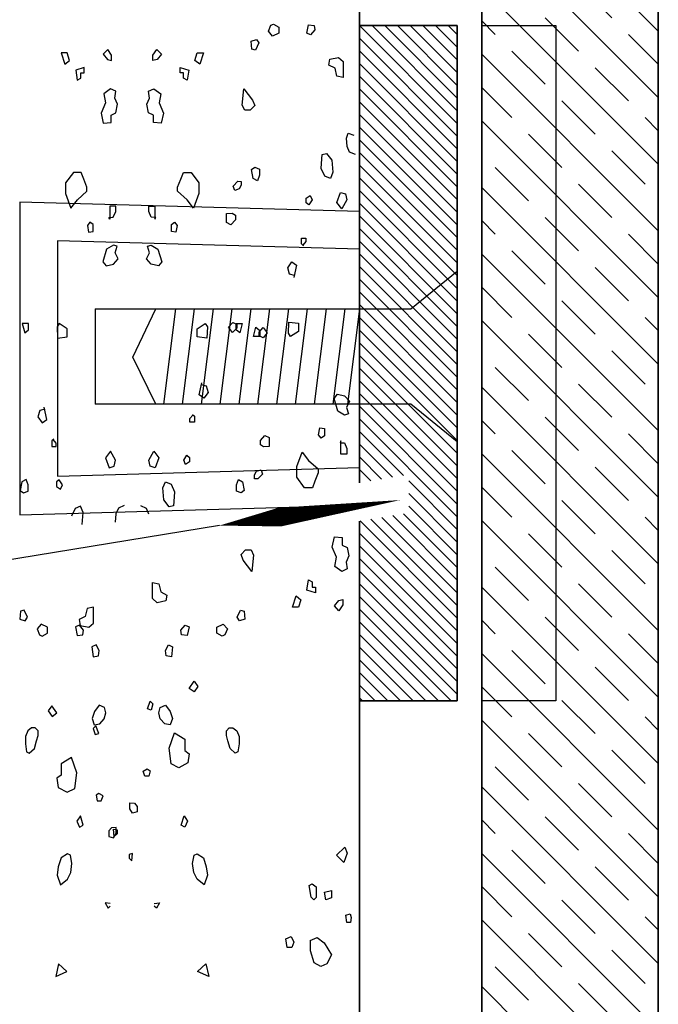
# Model space of a CAD drawing. Units: metres. Extents: x -4.9 to 8.1, y -0.9 to 4.5.
# Drawn here: x 7.2 to 7.2, y 4.2 to 4.3 of the extents above; entities that cross this region are included whole.
import ezdxf

# ---------------------------------------------------------------- set-up
doc = ezdxf.new("R2010")
doc.units = ezdxf.units.M
doc.header["$LTSCALE"] = 0.005
doc.linetypes.add('ACAD_ISO02W100', pattern=[15, 12, -3])
doc.linetypes.add('DASHED', pattern=[19.05, 12.7, -6.35])
for name, color, linetype in [('Img4 (linhas)', 1, 'Continuous'), ('Img4 (linhas+)', 6, 'Continuous'), ('Img4 (linhas-)', 3, 'Continuous'), ('Img4 (setas)', 40, 'Continuous'), ('Img4 (tracejado)', 109, 'Continuous'), ('Img4(fill)', 5, 'Continuous')]:
    doc.layers.add(name, color=color, linetype=linetype)

msp = doc.modelspace()

# ---------------------------------------------------------------- hatches: boundary and pattern name
at = {"layer": 'Img4(fill)', "linetype": 'Continuous', "ltscale": 0.1}
h = msp.add_hatch(dxfattribs=at)
h.set_pattern_fill('JIS_STN_1E', color=256, scale=0.005, angle=270)
h.set_pattern_definition([(315, (2.233383, 0), (0.003535534, 0.003535534), []), (315, (2.233383, -0.003525), (0.003535534, 0.003535534), [0.005, -0.0025])])
h.paths.add_polyline_path([(7.22166, 4.40831), (7.20291, 4.40831), (7.20291, 4.34613), (7.21077, 4.34613), (7.21077, 4.27441), (7.20291, 4.27441), (7.20291, 4.15711), (7.21566, 4.14436), (7.22166, 4.14436)])
h.paths.add_polyline_path([(7.20291, 4.27441), (7.21077, 4.27441), (7.21077, 4.34613), (7.20291, 4.34613)], flags=17)
h = msp.add_hatch(dxfattribs=at)
h.set_pattern_fill('ANSI31', color=256, scale=0.0003, angle=270)
h.set_pattern_definition([(315, (2.2333829, 0), (0.00067351921, 0.00067351921), [])])
h.paths.add_polyline_path([(7.2003, 4.32003), (7.19536, 4.31603), (7.18991, 4.31603), (7.18991, 4.30592), (7.19536, 4.30592), (7.2003, 4.30192)])
h.paths.add_polyline_path([(7.2003, 4.34613), (7.18991, 4.34613), (7.18991, 4.31603), (7.19536, 4.31603), (7.2003, 4.32003)])
h.paths.add_polyline_path([(7.18991, 4.29758), (7.19515, 4.29844), (7.19515, 4.29437), (7.18991, 4.29351), (7.18991, 4.27441), (7.2003, 4.27441), (7.2003, 4.30192), (7.19536, 4.30592), (7.18991, 4.30592)])

# ---------------------------------------------------------------- linework, layer by layer
at = {"layer": 'Img4 (linhas)', "linetype": 'Continuous'}
for p, q in [((7.18991, 4.40831), (7.18991, 4.29758)), ((7.20291, 4.40831), (7.20291, 4.15711)), ((7.22166, 4.14436), (7.22166, 4.40831)), ((7.2003, 4.34613), (7.18991, 4.34613)), ((7.2003, 4.27441), (7.2003, 4.34613)), ((7.18991, 4.29351), (7.18991, 4.17011)), ((7.18991, 4.27441), (7.2003, 4.27441))]:
    msp.add_line(p, q, dxfattribs=at)
at = {"layer": 'Img4 (linhas+)', "linetype": 'Continuous', "ltscale": 0.1}
for p, q in [((7.18991, 4.29758), (7.18991, 4.40831)), ((7.18991, 4.17011), (7.18991, 4.29351))]:
    msp.add_line(p, q, dxfattribs=at)
at = {"layer": 'Img4 (linhas-)', "linetype": 'Continuous', "ltscale": 0.1}
for p, q in [((7.20291, 4.15711), (7.20291, 4.40831)), ((7.22166, 4.40831), (7.22166, 4.14436)), ((7.18991, 4.34613), (7.2003, 4.34613)), ((7.2003, 4.34613), (7.2003, 4.27441)), ((7.2003, 4.27441), (7.18991, 4.27441))]:
    msp.add_line(p, q, dxfattribs=at)
at = {"layer": 'Img4 (setas)', "linetype": 'Continuous', "ltscale": 0.1}
msp.add_lwpolyline([(7.19426, 4.29574, 0, 0.002, 0), (7.18144, 4.29393, 0.002, 0, 0), (7.17503, 4.29303, 0, 0, 0)], format="xyseb", dxfattribs=at)
msp.add_lwpolyline([(7.17503, 4.29303), (7.138, 4.28697), (7.11015, 4.28239), (7.09012, 4.27905), (7.07659, 4.27672), (7.06821, 4.27516), (7.06364, 4.27413), (7.06154, 4.27339), (7.06056, 4.27271)], dxfattribs=at)
at = {"layer": 'Img4 (tracejado)', "linetype": 'ACAD_ISO02W100', "ltscale": 0.055}
for p, q in [((7.20291, 4.34613), (7.21077, 4.34613)), ((7.21077, 4.34613), (7.21077, 4.27441)), ((7.18991, 4.32639), (7.15384, 4.32736)), ((7.15384, 4.32736), (7.15384, 4.29418)), ((7.15784, 4.32325), (7.15784, 4.29829)), ((7.18991, 4.32239), (7.15784, 4.32325)), ((7.15784, 4.29829), (7.18991, 4.29918)), ((7.15384, 4.29418), (7.18991, 4.29518)), ((7.21077, 4.27441), (7.20291, 4.27441))]:
    msp.add_line(p, q, dxfattribs=at)
at = {"layer": 'Img4 (tracejado)', "linetype": 'ACAD_ISO02W100', "ltscale": 0.1}
for p, q in [((7.19536, 4.31603), (7.2003, 4.32003)), ((7.16184, 4.31603), (7.16184, 4.30592)), ((7.16184, 4.31603), (7.18991, 4.31603)), ((7.16583, 4.31092), (7.16828, 4.31603)), ((7.17036, 4.31603), (7.16909, 4.30592)), ((7.17236, 4.31603), (7.17109, 4.30592)), ((7.17436, 4.31603), (7.17309, 4.30592)), ((7.17636, 4.31603), (7.17509, 4.30592)), ((7.17836, 4.31603), (7.17709, 4.30592)), ((7.18036, 4.31603), (7.17909, 4.30592)), ((7.18236, 4.31603), (7.18109, 4.30592)), ((7.18436, 4.31603), (7.18309, 4.30592)), ((7.18636, 4.31603), (7.18509, 4.30592)), ((7.18836, 4.31603), (7.18709, 4.30592)), ((7.18991, 4.31603), (7.18865, 4.30592)), ((7.18991, 4.31603), (7.19536, 4.31603)), ((7.16828, 4.30592), (7.16583, 4.31092)), ((7.18991, 4.30592), (7.16184, 4.30592)), ((7.19536, 4.30592), (7.18991, 4.30592)), ((7.2003, 4.30192), (7.19536, 4.30592))]:
    msp.add_line(p, q, dxfattribs=at)
at = {"layer": 'Img4 (tracejado)', "linetype": 'DASHED'}
for p, q in [((7.2003, 4.32003), (7.2003, 4.30192)), ((7.18991, 4.31603), (7.18991, 4.30592))]:
    msp.add_line(p, q, dxfattribs=at)
at = {"layer": 'Img4(fill)', "linetype": 'Continuous', "ltscale": 0.1}
for p, q in [((7.18024, 4.34551), (7.1805, 4.34616)), ((7.1805, 4.34616), (7.18078, 4.34628)), ((7.18078, 4.34628), (7.18136, 4.34596)), ((7.18136, 4.34596), (7.18136, 4.34533)), ((7.18431, 4.3453), (7.18451, 4.34621)), ((7.18451, 4.34621), (7.18511, 4.34613)), ((7.18511, 4.34613), (7.18517, 4.34566)), ((7.18068, 4.34501), (7.18024, 4.34551)), ((7.18136, 4.34533), (7.18068, 4.34501)), ((7.18472, 4.34513), (7.18431, 4.3453)), ((7.18517, 4.34566), (7.18472, 4.34513)), ((7.1784, 4.34448), (7.17896, 4.34464)), ((7.17848, 4.34363), (7.1784, 4.34448)), ((7.17921, 4.34429), (7.17886, 4.34352)), ((7.17896, 4.34464), (7.17921, 4.34429)), ((7.15887, 4.34321), (7.15823, 4.34321)), ((7.15823, 4.34321), (7.15862, 4.34201)), ((7.15912, 4.34241), (7.15887, 4.34321)), ((7.16317, 4.34359), (7.16268, 4.34307)), ((7.16268, 4.34307), (7.16315, 4.34251)), ((7.16357, 4.34297), (7.16317, 4.34359)), ((7.16357, 4.3424), (7.16357, 4.34297)), ((7.16798, 4.34297), (7.16838, 4.34359)), ((7.16798, 4.3424), (7.16798, 4.34297)), ((7.16838, 4.34359), (7.16887, 4.34307)), ((7.16887, 4.34307), (7.16841, 4.34251)), ((7.17243, 4.34241), (7.17269, 4.34321)), ((7.17269, 4.34321), (7.17333, 4.34321)), ((7.17333, 4.34321), (7.17294, 4.34201)), ((7.17886, 4.34352), (7.17848, 4.34363)), ((7.15862, 4.34201), (7.15912, 4.34241)), ((7.16315, 4.34251), (7.16357, 4.3424)), ((7.16841, 4.34251), (7.16798, 4.3424)), ((7.17294, 4.34201), (7.17243, 4.34241)), ((7.18666, 4.34193), (7.18678, 4.34255)), ((7.18732, 4.3416), (7.18666, 4.34193)), ((7.18678, 4.34255), (7.18768, 4.34274)), ((7.18768, 4.34274), (7.18818, 4.3423)), ((7.18818, 4.3423), (7.18819, 4.34059)), ((7.16068, 4.34168), (7.15977, 4.3414)), ((7.15977, 4.3414), (7.15994, 4.34031)), ((7.16033, 4.34052), (7.16033, 4.34109)), ((7.16033, 4.34109), (7.16068, 4.34109)), ((7.16068, 4.34109), (7.16068, 4.34168)), ((7.17087, 4.34109), (7.17087, 4.34168)), ((7.17087, 4.34168), (7.17179, 4.3414)), ((7.17122, 4.34109), (7.17087, 4.34109)), ((7.17122, 4.34052), (7.17122, 4.34109)), ((7.17179, 4.3414), (7.17161, 4.34031)), ((7.18752, 4.34075), (7.18732, 4.3416)), ((7.18819, 4.34059), (7.18752, 4.34075)), ((7.15994, 4.34031), (7.16033, 4.34052)), ((7.17161, 4.34031), (7.17122, 4.34052)), ((7.16347, 4.33942), (7.16275, 4.33888)), ((7.16275, 4.33888), (7.16292, 4.33791)), ((7.16405, 4.33915), (7.16347, 4.33942)), ((7.16393, 4.33842), (7.16405, 4.33915)), ((7.1675, 4.33915), (7.16808, 4.33942)), ((7.16762, 4.33842), (7.1675, 4.33915)), ((7.16808, 4.33942), (7.16881, 4.33888)), ((7.16881, 4.33888), (7.16864, 4.33791)), ((7.17746, 4.33768), (7.17764, 4.33941)), ((7.17764, 4.33941), (7.17856, 4.33821)), ((7.16292, 4.33791), (7.16246, 4.33683)), ((7.16422, 4.33776), (7.16393, 4.33842)), ((7.16404, 4.33685), (7.16422, 4.33776)), ((7.16733, 4.33776), (7.16762, 4.33842)), ((7.16752, 4.33685), (7.16733, 4.33776)), ((7.16864, 4.33791), (7.1691, 4.33683)), ((7.17772, 4.33712), (7.17746, 4.33768)), ((7.17879, 4.33762), (7.17832, 4.33712)), ((7.17856, 4.33821), (7.17879, 4.33762)), ((7.16246, 4.33683), (7.16269, 4.33574)), ((7.16352, 4.33662), (7.16404, 4.33685)), ((7.16352, 4.33583), (7.16352, 4.33662)), ((7.16804, 4.33662), (7.16752, 4.33685)), ((7.16804, 4.33583), (7.16804, 4.33662)), ((7.1691, 4.33683), (7.16886, 4.33574)), ((7.17832, 4.33712), (7.17772, 4.33712)), ((7.16269, 4.33574), (7.16352, 4.33583)), ((7.16886, 4.33574), (7.16804, 4.33583)), ((7.18852, 4.33418), (7.1887, 4.3347)), ((7.1887, 4.3347), (7.18933, 4.33449)), ((7.1886, 4.33329), (7.18852, 4.33418)), ((7.18593, 4.33197), (7.18596, 4.33244)), ((7.18596, 4.33244), (7.18641, 4.33255)), ((7.18641, 4.33255), (7.18699, 4.33182)), ((7.18887, 4.33268), (7.1886, 4.33329)), ((7.18948, 4.33242), (7.18887, 4.33268)), ((7.18585, 4.33095), (7.18593, 4.33197)), ((7.18699, 4.33182), (7.18708, 4.33055)), ((7.15953, 4.33053), (7.1587, 4.32941)), ((7.16034, 4.33053), (7.15953, 4.33053)), ((7.16062, 4.32981), (7.16034, 4.33053)), ((7.17094, 4.32981), (7.17122, 4.33053)), ((7.17122, 4.33053), (7.17203, 4.33053)), ((7.17203, 4.33053), (7.17285, 4.32941)), ((7.17844, 4.33082), (7.17879, 4.33107)), ((7.17862, 4.32989), (7.17844, 4.33082)), ((7.17879, 4.33107), (7.17929, 4.33088)), ((7.17929, 4.33023), (7.17907, 4.32964)), ((7.17929, 4.33088), (7.17929, 4.33023)), ((7.18622, 4.33014), (7.18585, 4.33095)), ((7.18708, 4.33055), (7.18682, 4.32988)), ((7.1587, 4.32941), (7.1587, 4.32828)), ((7.16095, 4.32896), (7.16062, 4.32981)), ((7.1706, 4.32896), (7.17094, 4.32981)), ((7.17285, 4.32941), (7.17285, 4.32828)), ((7.17651, 4.32908), (7.17699, 4.3296)), ((7.17699, 4.3296), (7.17734, 4.32958)), ((7.17734, 4.32958), (7.17734, 4.32916)), ((7.17907, 4.32964), (7.17862, 4.32989)), ((7.18682, 4.32988), (7.18622, 4.33014)), ((7.1587, 4.32828), (7.15926, 4.32674)), ((7.15995, 4.32763), (7.16095, 4.32852)), ((7.16095, 4.32852), (7.16095, 4.32896)), ((7.1706, 4.32852), (7.1706, 4.32896)), ((7.17161, 4.32763), (7.1706, 4.32852)), ((7.17285, 4.32828), (7.1723, 4.32674)), ((7.17666, 4.32862), (7.17651, 4.32908)), ((7.17715, 4.32878), (7.17666, 4.32862)), ((7.17734, 4.32916), (7.17715, 4.32878)), ((7.18752, 4.32735), (7.18791, 4.3284)), ((7.18791, 4.3284), (7.18844, 4.32824)), ((7.18844, 4.32824), (7.18857, 4.32761)), ((7.15926, 4.32674), (7.15995, 4.32763)), ((7.1723, 4.32674), (7.17161, 4.32763)), ((7.18425, 4.32731), (7.18426, 4.32778)), ((7.18454, 4.32709), (7.18425, 4.32731)), ((7.18426, 4.32778), (7.18468, 4.32807)), ((7.18488, 4.32762), (7.18454, 4.32709)), ((7.18468, 4.32807), (7.18488, 4.32762)), ((7.18805, 4.32665), (7.18752, 4.32735)), ((7.18857, 4.32761), (7.18805, 4.32665)), ((7.16402, 4.32696), (7.16339, 4.32696)), ((7.16339, 4.32696), (7.16339, 4.32622)), ((7.16339, 4.32622), (7.16339, 4.32556)), ((7.16376, 4.32576), (7.16402, 4.32637)), ((7.16402, 4.32637), (7.16402, 4.32696)), ((7.16753, 4.32637), (7.16753, 4.32696)), ((7.16753, 4.32696), (7.16817, 4.32696)), ((7.1678, 4.32576), (7.16753, 4.32637)), ((7.16817, 4.32696), (7.16817, 4.32622)), ((7.16817, 4.32622), (7.16817, 4.32556)), ((7.17579, 4.32615), (7.17639, 4.3262)), ((7.17579, 4.3252), (7.17579, 4.32615)), ((7.17639, 4.3262), (7.17673, 4.32598)), ((7.16127, 4.32526), (7.16101, 4.3249)), ((7.16162, 4.32501), (7.16127, 4.32526)), ((7.16162, 4.32425), (7.16162, 4.32501)), ((7.16329, 4.32575), (7.16376, 4.32576)), ((7.16339, 4.32556), (7.16329, 4.32575)), ((7.16827, 4.32575), (7.1678, 4.32576)), ((7.16817, 4.32556), (7.16827, 4.32575)), ((7.16993, 4.32501), (7.17028, 4.32526)), ((7.16993, 4.32425), (7.16993, 4.32501)), ((7.17028, 4.32526), (7.17054, 4.3249)), ((7.17625, 4.32498), (7.17579, 4.3252)), ((7.17673, 4.3255), (7.17625, 4.32498)), ((7.17673, 4.32598), (7.17673, 4.3255)), ((7.16101, 4.3249), (7.16114, 4.32417)), ((7.16114, 4.32417), (7.16162, 4.32425)), ((7.17042, 4.32417), (7.16993, 4.32425)), ((7.17054, 4.3249), (7.17042, 4.32417)), ((7.18375, 4.32293), (7.18375, 4.32355)), ((7.18375, 4.32355), (7.18375, 4.32355)), ((7.18375, 4.32355), (7.18421, 4.32355)), ((7.18396, 4.32275), (7.18375, 4.32293)), ((7.18421, 4.32319), (7.18389, 4.32281)), ((7.18421, 4.32355), (7.18421, 4.32319)), ((7.16305, 4.32238), (7.16265, 4.32104)), ((7.16377, 4.32281), (7.16305, 4.32238)), ((7.16418, 4.32269), (7.16377, 4.32281)), ((7.16396, 4.322), (7.16418, 4.32269)), ((7.16428, 4.32134), (7.16396, 4.322)), ((7.16728, 4.32134), (7.1676, 4.322)), ((7.16738, 4.32269), (7.16778, 4.32281)), ((7.1676, 4.322), (7.16738, 4.32269)), ((7.16778, 4.32281), (7.1685, 4.32238)), ((7.1685, 4.32238), (7.16891, 4.32104)), ((7.16265, 4.32104), (7.163, 4.3206)), ((7.16377, 4.32079), (7.16428, 4.32134)), ((7.16778, 4.32079), (7.16728, 4.32134)), ((7.16891, 4.32104), (7.16855, 4.3206)), ((7.18229, 4.3204), (7.18274, 4.32102)), ((7.18274, 4.32102), (7.18322, 4.32067)), ((7.163, 4.3206), (7.16377, 4.32079)), ((7.16855, 4.3206), (7.16778, 4.32079)), ((7.18249, 4.31971), (7.18229, 4.3204)), ((7.18322, 4.32067), (7.18296, 4.31938)), ((7.18303, 4.31958), (7.18249, 4.31971)), ((7.17601, 4.3141), (7.17646, 4.31461)), ((7.17646, 4.31461), (7.17687, 4.31442)), ((7.18236, 4.31345), (7.18241, 4.31464)), ((7.18241, 4.31464), (7.18343, 4.31451)), ((7.15476, 4.31448), (7.15409, 4.31448)), ((7.15409, 4.31448), (7.15409, 4.31448)), ((7.15409, 4.31448), (7.15436, 4.3135)), ((7.15436, 4.3135), (7.15476, 4.31382)), ((7.15476, 4.31382), (7.15476, 4.31448)), ((7.15803, 4.31448), (7.15779, 4.31412)), ((7.15779, 4.31412), (7.15785, 4.31294)), ((7.15886, 4.31392), (7.15803, 4.31448)), ((7.15886, 4.31307), (7.15886, 4.31392)), ((7.17269, 4.31392), (7.17352, 4.31448)), ((7.17269, 4.31307), (7.17269, 4.31392)), ((7.17352, 4.31448), (7.17377, 4.31412)), ((7.17377, 4.31412), (7.17371, 4.31294)), ((7.17642, 4.31353), (7.17601, 4.3141)), ((7.17687, 4.314), (7.17642, 4.31353)), ((7.1768, 4.31382), (7.1768, 4.31448)), ((7.1768, 4.31448), (7.17746, 4.31448)), ((7.1772, 4.3135), (7.1768, 4.31382)), ((7.17687, 4.31442), (7.17687, 4.314)), ((7.17746, 4.31448), (7.1772, 4.3135)), ((7.17746, 4.31448), (7.17746, 4.31448)), ((7.17866, 4.31309), (7.17892, 4.31408)), ((7.17892, 4.31408), (7.17932, 4.31376)), ((7.17925, 4.31357), (7.1797, 4.31405)), ((7.17925, 4.31316), (7.17925, 4.31357)), ((7.17932, 4.31376), (7.17932, 4.31309)), ((7.1797, 4.31405), (7.18011, 4.31348)), ((7.18343, 4.31365), (7.1826, 4.31309)), ((7.18343, 4.31451), (7.18343, 4.31365)), ((7.15785, 4.31294), (7.15886, 4.31307)), ((7.17371, 4.31294), (7.17269, 4.31307)), ((7.17932, 4.31309), (7.17866, 4.31309)), ((7.17866, 4.31309), (7.17866, 4.31309)), ((7.17967, 4.31297), (7.17925, 4.31316)), ((7.18011, 4.31348), (7.17967, 4.31297)), ((7.1826, 4.31309), (7.18236, 4.31345)), ((7.1729, 4.30691), (7.17316, 4.3082)), ((7.1731, 4.308), (7.17363, 4.30786)), ((7.17363, 4.30786), (7.17383, 4.30717)), ((7.17338, 4.30655), (7.1729, 4.30691)), ((7.17383, 4.30717), (7.17338, 4.30655)), ((7.18722, 4.30654), (7.18757, 4.30697)), ((7.18762, 4.30519), (7.18722, 4.30654)), ((7.18757, 4.30697), (7.18834, 4.30679)), ((7.18834, 4.30679), (7.18884, 4.30624)), ((7.18884, 4.30624), (7.18853, 4.30558)), ((7.15596, 4.30526), (7.15576, 4.30457)), ((7.1565, 4.30539), (7.15596, 4.30526)), ((7.1567, 4.3043), (7.15643, 4.30559)), ((7.18834, 4.30476), (7.18762, 4.30519)), ((7.18853, 4.30558), (7.18874, 4.30489)), ((7.15576, 4.30457), (7.15622, 4.30395)), ((7.15622, 4.30395), (7.1567, 4.3043)), ((7.17191, 4.30439), (7.17223, 4.30477)), ((7.17191, 4.30402), (7.17191, 4.30439)), ((7.17216, 4.30483), (7.17238, 4.30464)), ((7.17238, 4.30464), (7.17238, 4.30402)), ((7.18874, 4.30489), (7.18834, 4.30476)), ((7.17238, 4.30402), (7.17191, 4.30402)), ((7.17238, 4.30402), (7.17238, 4.30402)), ((7.18558, 4.30268), (7.18571, 4.30341)), ((7.18571, 4.30341), (7.18619, 4.30333)), ((7.18619, 4.30333), (7.18619, 4.30257)), ((7.15744, 4.30222), (7.15722, 4.30204)), ((7.15722, 4.30204), (7.15722, 4.30142)), ((7.15769, 4.30179), (7.15737, 4.30217)), ((7.17939, 4.30207), (7.17987, 4.30259)), ((7.17939, 4.30159), (7.17939, 4.30207)), ((7.17987, 4.30259), (7.18033, 4.30238)), ((7.18033, 4.30238), (7.18033, 4.30143)), ((7.18584, 4.30232), (7.18558, 4.30268)), ((7.18619, 4.30257), (7.18584, 4.30232)), ((7.18795, 4.30202), (7.18785, 4.30183)), ((7.18795, 4.30136), (7.18795, 4.30202)), ((7.15722, 4.30142), (7.15722, 4.30142)), ((7.15722, 4.30142), (7.15769, 4.30142)), ((7.15769, 4.30142), (7.15769, 4.30179)), ((7.17973, 4.30138), (7.17939, 4.30159)), ((7.18033, 4.30143), (7.17973, 4.30138)), ((7.18785, 4.30183), (7.18832, 4.30181)), ((7.18795, 4.30062), (7.18795, 4.30136)), ((7.18832, 4.30181), (7.18859, 4.30121)), ((7.18859, 4.30121), (7.18859, 4.30062)), ((7.16348, 4.30092), (7.16295, 4.30023)), ((7.16295, 4.30023), (7.16334, 4.29917)), ((7.164, 4.29997), (7.16348, 4.30092)), ((7.16387, 4.29933), (7.164, 4.29997)), ((7.16755, 4.29997), (7.16808, 4.30092)), ((7.16768, 4.29933), (7.16755, 4.29997)), ((7.16808, 4.30092), (7.1686, 4.30023)), ((7.1686, 4.30023), (7.16821, 4.29917)), ((7.17124, 4.29996), (7.17158, 4.30049)), ((7.17144, 4.29951), (7.17124, 4.29996)), ((7.17158, 4.30049), (7.17187, 4.30027)), ((7.17187, 4.30027), (7.17186, 4.2998)), ((7.18327, 4.29929), (7.18383, 4.30084)), ((7.18383, 4.30084), (7.18451, 4.29995)), ((7.18451, 4.29995), (7.18552, 4.29906)), ((7.18859, 4.30062), (7.18795, 4.30062)), ((7.16334, 4.29917), (7.16387, 4.29933)), ((7.16821, 4.29917), (7.16768, 4.29933)), ((7.17186, 4.2998), (7.17144, 4.29951)), ((7.17897, 4.29879), (7.17946, 4.29896)), ((7.17946, 4.29896), (7.17961, 4.2985)), ((7.18327, 4.29817), (7.18327, 4.29929)), ((7.18552, 4.29906), (7.18552, 4.29862)), ((7.1545, 4.29794), (7.15405, 4.29769)), ((7.15472, 4.29734), (7.1545, 4.29794)), ((7.15801, 4.29788), (7.15773, 4.29767)), ((7.15835, 4.29736), (7.15801, 4.29788)), ((7.17684, 4.29734), (7.17705, 4.29794)), ((7.17705, 4.29794), (7.1775, 4.29769)), ((7.17878, 4.29842), (7.17897, 4.29879)), ((7.17878, 4.298), (7.17878, 4.29842)), ((7.17913, 4.29798), (7.17878, 4.298)), ((7.17961, 4.2985), (7.17913, 4.29798)), ((7.18409, 4.29705), (7.18327, 4.29817)), ((7.18552, 4.29862), (7.18519, 4.29776)), ((7.15405, 4.29769), (7.15387, 4.29676)), ((7.15472, 4.2967), (7.15472, 4.29734)), ((7.15773, 4.29767), (7.15774, 4.29719)), ((7.15774, 4.29719), (7.15815, 4.29691)), ((7.15815, 4.29691), (7.15835, 4.29736)), ((7.16904, 4.29703), (7.1693, 4.29769)), ((7.16913, 4.29576), (7.16904, 4.29703)), ((7.1693, 4.29769), (7.1699, 4.29744)), ((7.1699, 4.29744), (7.17027, 4.29663)), ((7.17684, 4.2967), (7.17684, 4.29734)), ((7.1775, 4.29769), (7.17768, 4.29676)), ((7.18491, 4.29705), (7.18409, 4.29705)), ((7.18519, 4.29776), (7.18491, 4.29705)), ((7.15387, 4.29676), (7.15422, 4.29651)), ((7.15422, 4.29651), (7.15472, 4.2967)), ((7.16971, 4.29502), (7.16913, 4.29576)), ((7.17027, 4.29663), (7.1702, 4.2956)), ((7.17734, 4.29651), (7.17684, 4.2967)), ((7.17768, 4.29676), (7.17734, 4.29651)), ((7.1597, 4.29484), (7.15932, 4.29403)), ((7.16029, 4.29509), (7.1597, 4.29484)), ((7.16055, 4.29443), (7.16029, 4.29509)), ((7.16431, 4.29489), (7.16404, 4.29429)), ((7.16491, 4.29515), (7.16431, 4.29489)), ((7.16664, 4.29515), (7.16725, 4.29489)), ((7.16725, 4.29489), (7.16752, 4.29429)), ((7.17016, 4.29513), (7.16971, 4.29502)), ((7.1702, 4.2956), (7.17016, 4.29513)), ((7.16047, 4.29315), (7.16055, 4.29443)), ((7.16404, 4.29429), (7.16395, 4.2934)), ((7.18702, 4.29075), (7.18726, 4.29183)), ((7.18726, 4.29183), (7.18808, 4.29175)), ((7.18808, 4.29175), (7.18808, 4.29096)), ((7.18748, 4.28966), (7.18702, 4.29075)), ((7.18808, 4.29096), (7.18861, 4.29072)), ((7.18861, 4.29072), (7.18879, 4.28982)), ((7.17733, 4.28996), (7.1778, 4.29046)), ((7.17756, 4.28936), (7.17733, 4.28996)), ((7.1778, 4.29046), (7.1784, 4.29046)), ((7.1784, 4.29046), (7.17866, 4.28989)), ((7.17866, 4.28989), (7.17848, 4.28817)), ((7.18731, 4.2887), (7.18748, 4.28966)), ((7.18879, 4.28982), (7.1885, 4.28915)), ((7.17848, 4.28817), (7.17756, 4.28936)), ((7.18804, 4.28816), (7.18731, 4.2887)), ((7.18862, 4.28843), (7.18804, 4.28816)), ((7.1885, 4.28915), (7.18862, 4.28843)), ((7.16793, 4.28699), (7.1686, 4.28683)), ((7.16794, 4.28527), (7.16793, 4.28699)), ((7.1686, 4.28683), (7.1688, 4.28598)), ((7.18433, 4.28617), (7.18451, 4.28726)), ((7.18451, 4.28726), (7.1849, 4.28706)), ((7.1849, 4.28706), (7.1849, 4.28649)), ((7.1849, 4.28649), (7.18525, 4.28649)), ((7.18525, 4.28649), (7.18525, 4.28589)), ((7.16844, 4.28484), (7.16794, 4.28527)), ((7.1688, 4.28598), (7.16946, 4.28565)), ((7.16946, 4.28565), (7.16935, 4.28503)), ((7.18279, 4.28437), (7.18318, 4.28557)), ((7.18318, 4.28557), (7.18369, 4.28516)), ((7.18525, 4.28589), (7.18433, 4.28617)), ((7.16099, 4.28423), (7.16079, 4.28337)), ((7.16166, 4.28438), (7.16099, 4.28423)), ((7.16165, 4.28267), (7.16166, 4.28438)), ((7.16935, 4.28503), (7.16844, 4.28484)), ((7.18343, 4.28437), (7.18279, 4.28437)), ((7.18369, 4.28516), (7.18343, 4.28437)), ((7.18725, 4.2845), (7.18772, 4.28507)), ((7.18774, 4.28399), (7.18725, 4.2845)), ((7.18772, 4.28507), (7.18814, 4.28518)), ((7.18814, 4.2846), (7.18774, 4.28399)), ((7.18814, 4.28518), (7.18814, 4.2846)), ((7.15391, 4.28394), (7.15383, 4.2831)), ((7.1543, 4.28406), (7.15391, 4.28394)), ((7.15464, 4.28329), (7.1543, 4.28406)), ((7.15439, 4.28293), (7.15464, 4.28329)), ((7.16079, 4.28337), (7.16013, 4.28304)), ((7.17691, 4.28329), (7.17726, 4.28406)), ((7.17716, 4.28293), (7.17691, 4.28329)), ((7.17726, 4.28406), (7.17765, 4.28394)), ((7.17765, 4.28394), (7.17772, 4.2831)), ((7.15383, 4.2831), (7.15439, 4.28293)), ((7.15611, 4.28256), (7.15567, 4.28206)), ((7.15679, 4.28225), (7.15611, 4.28256)), ((7.15679, 4.28162), (7.15679, 4.28225)), ((7.16016, 4.28245), (7.15974, 4.28228)), ((7.15974, 4.28228), (7.15994, 4.28136)), ((7.16013, 4.28304), (7.16025, 4.28243)), ((7.1606, 4.28192), (7.16016, 4.28245)), ((7.16025, 4.28243), (7.16115, 4.28224)), ((7.16115, 4.28224), (7.16165, 4.28267)), ((7.17095, 4.28192), (7.1714, 4.28245)), ((7.1714, 4.28245), (7.17181, 4.28228)), ((7.17181, 4.28228), (7.17161, 4.28136)), ((7.17476, 4.28225), (7.17544, 4.28256)), ((7.17476, 4.28162), (7.17476, 4.28225)), ((7.17544, 4.28256), (7.17588, 4.28206)), ((7.17772, 4.2831), (7.17716, 4.28293)), ((7.15567, 4.28206), (7.15594, 4.28142)), ((7.15594, 4.28142), (7.15621, 4.28129)), ((7.15621, 4.28129), (7.15679, 4.28162)), ((7.15994, 4.28136), (7.16054, 4.28144)), ((7.16054, 4.28144), (7.1606, 4.28192)), ((7.17101, 4.28144), (7.17095, 4.28192)), ((7.17161, 4.28136), (7.17101, 4.28144)), ((7.17534, 4.28129), (7.17476, 4.28162)), ((7.17562, 4.28142), (7.17534, 4.28129)), ((7.17588, 4.28206), (7.17562, 4.28142)), ((7.16193, 4.28037), (7.16148, 4.28014)), ((7.16148, 4.28014), (7.16163, 4.2791)), ((7.16226, 4.27975), (7.16193, 4.28037)), ((7.1693, 4.27975), (7.16962, 4.28037)), ((7.16962, 4.28037), (7.17007, 4.28014)), ((7.17007, 4.28014), (7.16993, 4.2791)), ((7.16163, 4.2791), (7.16219, 4.27919)), ((7.16219, 4.27919), (7.16226, 4.27975)), ((7.16937, 4.27919), (7.1693, 4.27975)), ((7.16993, 4.2791), (7.16937, 4.27919)), ((7.17182, 4.27574), (7.17237, 4.2765)), ((7.17275, 4.27595), (7.17234, 4.27537)), ((7.17237, 4.2765), (7.17275, 4.27595)), ((7.17234, 4.27537), (7.17182, 4.27574)), ((7.15723, 4.2739), (7.15684, 4.27335)), ((7.15778, 4.27314), (7.15723, 4.2739)), ((7.16225, 4.27395), (7.16177, 4.2733)), ((7.16282, 4.27373), (7.16225, 4.27395)), ((7.16738, 4.27357), (7.16769, 4.27438)), ((7.16769, 4.27438), (7.16798, 4.2741)), ((7.16798, 4.2741), (7.16777, 4.27344)), ((7.16874, 4.27373), (7.1693, 4.27395)), ((7.1693, 4.27395), (7.16979, 4.2733)), ((7.15684, 4.27335), (7.15726, 4.27277)), ((7.15726, 4.27277), (7.15778, 4.27314)), ((7.16177, 4.2733), (7.16151, 4.27256)), ((7.1628, 4.27251), (7.16296, 4.27316)), ((7.16296, 4.27316), (7.16282, 4.27373)), ((7.16777, 4.27344), (7.16738, 4.27357)), ((7.1686, 4.27316), (7.16874, 4.27373)), ((7.16876, 4.27251), (7.1686, 4.27316)), ((7.16979, 4.2733), (7.17004, 4.27256)), ((7.16151, 4.27256), (7.16173, 4.27187)), ((7.16191, 4.27178), (7.16161, 4.2715)), ((7.16173, 4.27187), (7.16233, 4.27198)), ((7.16222, 4.27097), (7.16191, 4.27178)), ((7.16233, 4.27198), (7.1628, 4.27251)), ((7.16923, 4.27198), (7.16876, 4.27251)), ((7.16982, 4.27187), (7.16923, 4.27198)), ((7.17004, 4.27256), (7.16982, 4.27187)), ((7.16161, 4.2715), (7.16183, 4.27084)), ((7.16183, 4.27084), (7.16222, 4.27097)), ((7.16971, 4.26938), (7.17026, 4.27101)), ((7.17026, 4.27101), (7.17138, 4.27036)), ((7.17138, 4.27036), (7.17138, 4.26914)), ((7.16992, 4.26773), (7.16971, 4.26938)), ((7.17138, 4.26914), (7.17183, 4.26881)), ((7.17183, 4.26881), (7.17168, 4.26783)), ((7.15934, 4.26841), (7.15822, 4.26775)), ((7.15822, 4.26775), (7.15822, 4.26654)), ((7.15988, 4.26677), (7.15934, 4.26841)), ((7.17074, 4.26732), (7.16992, 4.26773)), ((7.17168, 4.26783), (7.17074, 4.26732)), ((7.15822, 4.26654), (7.15777, 4.26621)), ((7.15967, 4.26513), (7.15988, 4.26677)), ((7.16692, 4.26695), (7.16736, 4.2672)), ((7.16713, 4.26642), (7.16692, 4.26695)), ((7.16736, 4.2672), (7.16767, 4.267)), ((7.16767, 4.267), (7.16755, 4.26642)), ((7.15777, 4.26621), (7.15791, 4.26523)), ((7.16755, 4.26642), (7.16713, 4.26642)), ((7.15791, 4.26523), (7.15885, 4.26472)), ((7.15885, 4.26472), (7.15967, 4.26513)), ((7.16224, 4.2646), (7.16193, 4.2644)), ((7.16193, 4.2644), (7.16205, 4.26382)), ((7.16267, 4.26435), (7.16224, 4.2646)), ((7.16205, 4.26382), (7.16246, 4.26382)), ((7.16246, 4.26382), (7.16267, 4.26435)), ((7.16552, 4.26359), (7.16601, 4.26356)), ((7.16553, 4.26295), (7.16552, 4.26359)), ((7.16601, 4.26356), (7.16631, 4.26322)), ((7.1658, 4.26249), (7.16553, 4.26295)), ((7.16631, 4.26262), (7.1658, 4.26249)), ((7.16631, 4.26322), (7.16631, 4.26262)), ((7.16359, 4.26095), (7.16329, 4.26062)), ((7.16329, 4.26062), (7.16329, 4.26002)), ((7.16407, 4.26098), (7.16359, 4.26095)), ((7.16379, 4.26081), (7.16416, 4.26072)), ((7.16385, 4.26003), (7.16379, 4.26081)), ((7.16379, 4.25989), (7.16406, 4.26035)), ((7.16416, 4.26031), (7.16385, 4.26003)), ((7.16406, 4.26035), (7.16407, 4.26098)), ((7.16416, 4.26072), (7.16416, 4.26031)), ((7.16329, 4.26002), (7.16379, 4.25989)), ((7.1658, 4.25821), (7.16544, 4.25812)), ((7.16544, 4.25812), (7.16544, 4.2577)), ((7.16574, 4.25743), (7.1658, 4.25821)), ((7.18747, 4.25802), (7.18836, 4.25888)), ((7.18861, 4.25826), (7.18827, 4.25726)), ((7.18836, 4.25888), (7.18861, 4.25826)), ((7.16544, 4.2577), (7.16574, 4.25743)), ((7.18827, 4.25726), (7.18747, 4.25802)), ((7.18456, 4.25481), (7.18489, 4.25498)), ((7.18489, 4.25498), (7.18533, 4.25469)), ((7.18478, 4.25358), (7.18456, 4.25481)), ((7.18533, 4.25469), (7.18533, 4.25353)), ((7.18621, 4.25409), (7.18693, 4.25429)), ((7.18635, 4.25329), (7.18621, 4.25409)), ((7.18693, 4.25429), (7.18693, 4.25349)), ((7.16289, 4.25298), (7.16322, 4.25241)), ((7.16343, 4.25292), (7.16289, 4.25298)), ((7.16812, 4.25292), (7.16866, 4.25298)), ((7.16866, 4.25298), (7.16834, 4.25241)), ((7.18507, 4.25328), (7.18478, 4.25358)), ((7.18533, 4.25353), (7.18507, 4.25328)), ((7.18693, 4.25349), (7.18635, 4.25329)), ((7.16322, 4.25241), (7.16343, 4.25261)), ((7.16322, 4.25241), (7.16322, 4.25241)), ((7.16834, 4.25241), (7.16812, 4.25261)), ((7.16834, 4.25241), (7.16834, 4.25241)), ((7.18845, 4.25168), (7.18893, 4.2518)), ((7.18856, 4.2509), (7.18845, 4.25168)), ((7.18895, 4.2509), (7.18856, 4.2509)), ((7.18893, 4.2518), (7.18903, 4.25141)), ((7.18903, 4.25141), (7.18895, 4.2509)), ((7.18208, 4.24914), (7.18265, 4.24941)), ((7.18225, 4.24823), (7.18208, 4.24914)), ((7.18265, 4.24941), (7.18294, 4.24881)), ((7.18294, 4.24881), (7.18273, 4.24823)), ((7.18468, 4.24898), (7.18543, 4.24928)), ((7.18471, 4.24786), (7.18471, 4.24899)), ((7.18543, 4.24928), (7.18617, 4.24871)), ((7.18617, 4.24871), (7.18694, 4.24745)), ((7.18273, 4.24823), (7.18225, 4.24823)), ((7.18511, 4.2466), (7.18471, 4.24786)), ((7.18581, 4.24622), (7.18511, 4.2466)), ((7.18694, 4.24745), (7.18646, 4.24649)), ((7.15794, 4.2465), (7.15765, 4.24514)), ((7.15765, 4.24514), (7.15883, 4.2457)), ((7.15883, 4.2457), (7.15794, 4.2465)), ((7.17272, 4.2457), (7.17361, 4.2465)), ((7.17391, 4.24514), (7.17272, 4.2457)), ((7.17361, 4.2465), (7.17391, 4.24514)), ((7.18646, 4.24649), (7.18581, 4.24622))]:
    msp.add_line(p, q, dxfattribs=at)
for points in [[(7.15484, 4.26886), (7.15538, 4.26936), (7.15561, 4.27017), (7.15578, 4.27074), (7.15578, 4.27122), (7.15547, 4.27154), (7.15509, 4.27154), (7.15467, 4.27125), (7.15443, 4.27065), (7.15443, 4.26984), (7.15455, 4.26901), (7.15484, 4.26886)], [(7.17671, 4.26886), (7.17618, 4.26936), (7.17594, 4.27017), (7.17578, 4.27074), (7.17578, 4.27122), (7.17609, 4.27154), (7.17646, 4.27154), (7.17688, 4.27125), (7.17712, 4.27065), (7.17712, 4.26984), (7.17701, 4.26901), (7.17671, 4.26886)], [(7.16019, 4.26101), (7.16057, 4.26122), (7.16027, 4.26221), (7.1599, 4.26165), (7.16019, 4.26101)], [(7.17136, 4.26101), (7.17099, 4.26122), (7.17128, 4.26221), (7.17166, 4.26165), (7.17136, 4.26101)], [(7.15815, 4.25487), (7.1589, 4.25549), (7.15925, 4.25618), (7.15937, 4.25716), (7.15921, 4.25802), (7.15889, 4.25816), (7.15823, 4.25774), (7.15791, 4.25681), (7.15779, 4.25591), (7.15815, 4.25487)], [(7.1734, 4.25487), (7.17266, 4.25549), (7.17231, 4.25618), (7.17219, 4.25716), (7.17234, 4.25802), (7.17266, 4.25816), (7.17333, 4.25774), (7.17364, 4.25681), (7.17377, 4.25591), (7.1734, 4.25487)]]:
    msp.add_lwpolyline(points, dxfattribs=at)

doc.saveas('drawing.dxf')
